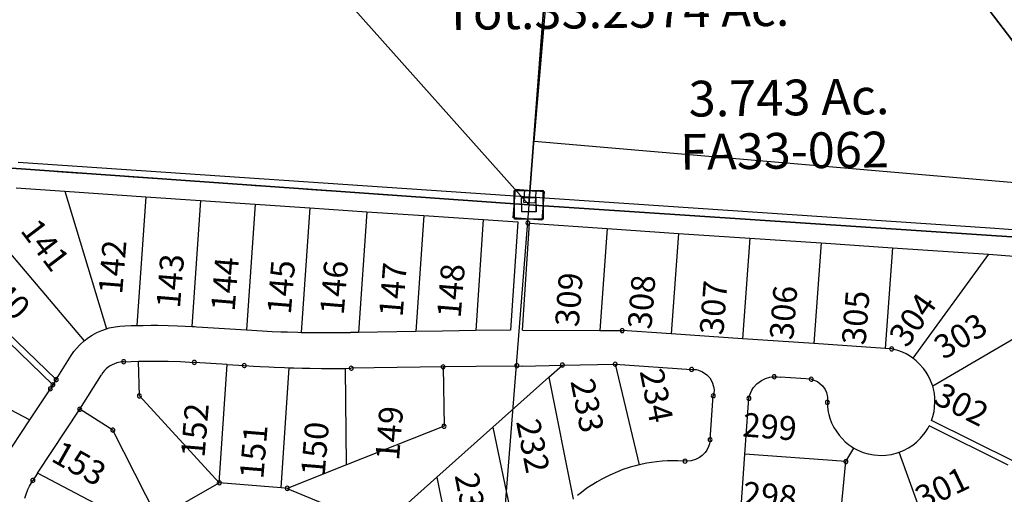
# Model space of a CAD drawing. Units: feet. Extents: x 1965657 to 2007728, y 538576 to 576360.
# Drawn here: x 1976991 to 1977818, y 542380 to 542778 of the extents above; entities that cross this region are included whole.
import ezdxf
from ezdxf.enums import TextEntityAlignment as Align

# ---------------------------------------------------------------- set-up
doc = ezdxf.new("R2010")
doc.units = ezdxf.units.FT
doc.header["$MEASUREMENT"] = 0
doc.linetypes.add('DASHED', pattern=[0.75, 0.5, -0.25])
for name, color, linetype in [("1880's", 4, 'CONTINUOUS'), ('SURVEY', 2, 'CONTINUOUS'), ('SURVEY - SUB.', 4, 'CONTINUOUS')]:
    doc.layers.add(name, color=color, linetype=linetype)
doc.styles.get("Standard").update_dxf_attribs({"font": 'romans.shx', "height": 400})

# ---------------------------------------------------------------- blocks, each defined once
blk = doc.blocks.new('FALLSFAA$C229364B4')
at = {"layer": 'SURVEY', "color": 2, "linetype": 'DASHED', "ltscale": 40}
blk.add_line((-814.75, 57.74), (0, 0), dxfattribs=at)
at = {"layer": 'SURVEY', "color": 2}
for p, q in [((-12, 12), (12, 12)), ((-12, -12), (-12, 12)), ((12, 12), (12, -12)), ((12, -12), (-12, -12))]:
    blk.add_line(p, q, dxfattribs=at)
blk = doc.blocks.new('FALLSFAA$C3BEC3429')
at = {"layer": 'SURVEY', "color": 2}
for p, q in [((-537.38, 42.44), (-489.42, 583.56)), ((0, 0), (-432.47, 583.56)), ((-1350.97, 110.25), (-537.38, 42.44)), ((-549.38, 54.44), (-525.38, 54.44)), ((-549.38, 30.44), (-549.38, 54.44)), ((-525.38, 54.44), (-525.38, 30.44)), ((-537.38, 42.44), (0, 0)), ((-525.38, 30.44), (-549.38, 30.44))]:
    blk.add_line(p, q, dxfattribs=at)
blk.add_text('3.743 Ac.', height=30, dxfattribs=at).set_placement((-317.81, 114.6), align=Align.CENTER)
at = {"layer": 'SURVEY', "color": 1, "ltscale": 10, "insert": (-322.15, 81.17), "char_height": 30, "width": 147.619, "attachment_point": 5}
blk.add_mtext('FA33-062', dxfattribs=at)
blk = doc.blocks.new('FALLSFAA$C3D992EE4')
at = {"layer": 'SURVEY', "color": 2}
blk.add_line((688.89, -1165.94), (256.42, -582.38), dxfattribs=at)
blk = doc.blocks.new('FALLSFAA$C0D6806F8')
at = {"layer": 'SURVEY', "color": 2}
for p, q in [((-12, 12), (12, 12)), ((-12, -12), (-12, 12)), ((0, 0), (790.06, 12.3)), ((12, 12), (12, -12)), ((-1339.37, -14.97), (0, 0)), ((0, 0), (8.65, -2679.43)), ((12, -12), (-12, -12))]:
    blk.add_line(p, q, dxfattribs=at)
blk = doc.blocks.new('FALLSFAA$C00032DA5')
at = {"layer": 'SURVEY', "color": 4}
for p, q in [((821.07, -46.56), (869.03, 494.57)), ((925.98, 494.57), (1358.45, -88.99)), ((408.7, 427.17), (821.08, -46.56)), ((821.08, -46.56), (408.7, 427.17)), ((821.08, -46.56), (7.49, 21.25)), ((1358.45, -88.99), (821.07, -46.56))]:
    blk.add_line(p, q, dxfattribs=at)
at = {"layer": 'SURVEY', "color": 4, "linetype": 'Continuous'}
for p, q in [((815.08, -40.56), (827.08, -40.56)), ((815.08, -52.56), (815.08, -40.56)), ((827.08, -40.56), (827.08, -52.56)), ((827.08, -52.56), (815.08, -52.56))]:
    blk.add_line(p, q, dxfattribs=at)
blk = doc.blocks.new('FALLSFAA$C2B127A09')
at = {"layer": 'SURVEY', "color": 2}
for p, q in [((857.96, 369.96), (821.2, -44.3)), ((821.2, -44.3), (7.61, 23.51)), ((1608.91, -106.51), (821.2, -44.3))]:
    blk.add_line(p, q, dxfattribs=at)
at = {"layer": 'SURVEY', "color": 2, "linetype": 'Continuous'}
for p, q in [((815.2, -38.3), (827.2, -38.3)), ((815.2, -50.3), (815.2, -38.3)), ((827.2, -38.3), (827.2, -50.3)), ((827.2, -50.3), (815.2, -50.3))]:
    blk.add_line(p, q, dxfattribs=at)
at = {"layer": 'SURVEY', "color": 2}
blk.add_text('Tot.33.2574 Ac.', height=30, dxfattribs=at).set_placement((751.81, 103.1))
blk = doc.blocks.new('FALLSFAA$C7745767A')
at = {"layer": 'SURVEY - SUB.', "color": 4}
for p, q in [((56.1, 1584.77), (485.66, 1555.75)), ((54.4, 1563.11), (95.3, 1560.34)), ((95.3, 1560.34), (163.15, 1555.76)), ((95.3, 1560.34), (130.31, 1445.04)), ((163.15, 1555.76), (155.85, 1447.75)), ((163.15, 1555.76), (209.04, 1552.66)), ((485.66, 1555.75), (872.05, 1529.65)), ((209.04, 1552.66), (201.9, 1446.98)), ((209.04, 1552.66), (254.94, 1549.56)), ((254.94, 1549.56), (247.81, 1444.01)), ((254.94, 1549.56), (300.83, 1546.46)), ((300.83, 1546.46), (293.78, 1441.98)), ((300.83, 1546.46), (348.73, 1543.22)), ((348.73, 1543.22), (341.88, 1441.93)), ((348.73, 1543.22), (396.62, 1539.99)), ((396.62, 1539.99), (390.04, 1442.67)), ((396.62, 1539.99), (446.5, 1536.62)), ((446.5, 1536.62), (440.21, 1443.43)), ((446.5, 1536.62), (475.44, 1534.66)), ((475.44, 1534.66), (469.3, 1443.87)), ((479.32, 1443.73), (485.39, 1533.65)), ((485.39, 1533.65), (550.43, 1529.07)), ((550.43, 1529.07), (544.27, 1443.47)), ((550.43, 1529.07), (610.3, 1525.03)), ((872.05, 1529.65), (1022.53, 1518.82)), ((32, 1528.68), (111.38, 1434.74)), ((610.3, 1525.03), (604.22, 1440.62)), ((610.3, 1525.03), (670.16, 1520.98)), ((670.16, 1520.98), (664.08, 1436.57)), ((670.16, 1520.98), (730.02, 1516.94)), ((730.02, 1516.94), (723.95, 1432.53)), ((730.02, 1516.94), (789.89, 1512.9)), ((789.89, 1512.9), (783.81, 1428.48)), ((789.89, 1512.9), (870.51, 1507.45)), ((870.51, 1507.45), (807.2, 1420.24)), ((870.51, 1507.45), (904.61, 1505)), ((85.29, 1397.99), (-8.89, 1488.88)), ((3.1, 1484.25), (88.01, 1402.32)), ((132.54, 1445.67), (137.52, 1446.7)), ((137.52, 1446.7), (141.49, 1447.17)), ((141.49, 1447.17), (145.73, 1447.4)), ((145.73, 1447.4), (150.91, 1447.6)), ((150.91, 1447.6), (155.85, 1447.75)), ((155.85, 1447.75), (160.99, 1447.85)), ((160.99, 1447.85), (167.7, 1447.92)), ((167.7, 1447.92), (173.33, 1447.91)), ((173.33, 1447.91), (182.05, 1447.78)), ((182.05, 1447.78), (189.75, 1447.56)), ((189.75, 1447.56), (196.41, 1447.27)), ((196.41, 1447.27), (201.9, 1446.98)), ((201.9, 1446.98), (204.11, 1446.85)), ((204.11, 1446.85), (205.95, 1446.73)), ((205.95, 1446.73), (247.81, 1444.01)), ((115.12, 1437.62), (118.1, 1439.58)), ((118.1, 1439.58), (122.12, 1441.79)), ((122.12, 1441.79), (126.31, 1443.65)), ((126.31, 1443.65), (130.31, 1445.04)), ((130.31, 1445.04), (132.54, 1445.67)), ((247.81, 1444.01), (260.86, 1443.24)), ((260.86, 1443.24), (269.19, 1442.82)), ((269.19, 1442.82), (276.6, 1442.51)), ((276.6, 1442.51), (282.18, 1442.31)), ((282.18, 1442.31), (290.98, 1442.05)), ((290.98, 1442.05), (293.78, 1441.98)), ((293.78, 1441.98), (299.81, 1441.86)), ((299.81, 1441.86), (306.76, 1441.77)), ((306.76, 1441.77), (313.7, 1441.71)), ((313.7, 1441.71), (323.93, 1441.72)), ((323.93, 1441.72), (335.15, 1441.83)), ((341.88, 1441.93), (335.15, 1441.83)), ((390.04, 1442.67), (341.88, 1441.93)), ((412.35, 1443.01), (390.04, 1442.67)), ((440.21, 1443.43), (412.35, 1443.01)), ((469.3, 1443.87), (440.21, 1443.43)), ((479.32, 1443.73), (544.27, 1443.47)), ((544.27, 1443.47), (563.17, 1443.39)), ((604.22, 1440.62), (563.17, 1443.39)), ((664.08, 1436.57), (604.22, 1440.62)), ((900.02, 1441.16), (823.73, 1396.89)), ((105.02, 1428.37), (107.82, 1431.44)), ((107.82, 1431.44), (111.38, 1434.74)), ((111.38, 1434.74), (115.12, 1437.62)), ((723.95, 1432.53), (664.08, 1436.57)), ((783.81, 1428.48), (723.95, 1432.53)), ((88.01, 1402.32), (100.66, 1422.41)), ((100.66, 1422.41), (102.97, 1425.77)), ((102.97, 1425.77), (105.02, 1428.37)), ((789.31, 1428.11), (783.81, 1428.48)), ((792.35, 1427.4), (789.31, 1428.11)), ((794.47, 1426.77), (792.35, 1427.4)), ((798.53, 1425.22), (794.47, 1426.77)), ((801.41, 1423.85), (798.53, 1425.22)), ((804.36, 1422.16), (801.41, 1423.85)), ((807.2, 1420.24), (804.36, 1422.16)), ((144.72, 1417.32), (157.16, 1417.77)), ((157.16, 1417.77), (163.15, 1417.88)), ((157.85, 1388.61), (157.16, 1417.77)), ((163.15, 1417.88), (169.11, 1417.92)), ((169.11, 1417.92), (175.02, 1417.89)), ((175.02, 1417.89), (182.03, 1417.77)), ((182.03, 1417.77), (192.31, 1417.43)), ((192.31, 1417.43), (196.35, 1417.24)), ((196.35, 1417.24), (203.98, 1416.79)), ((231.65, 1415), (203.98, 1416.79)), ((224.93, 1315.64), (231.65, 1415)), ((231.65, 1415), (245.85, 1414.07)), ((245.85, 1414.07), (253.7, 1413.59)), ((253.7, 1413.59), (259.21, 1413.28)), ((259.21, 1413.28), (266.57, 1412.91)), ((440.66, 1413.43), (412.81, 1413.01)), ((479.2, 1413.73), (440.66, 1413.43)), ((479.2, 1413.73), (513.04, 1414.53)), ((501.49, 1404.31), (512.94, 1414.53)), ((512.94, 1414.53), (557.23, 1415.2)), ((557.23, 1415.2), (621.43, 1410.87)), ((557.23, 1415.2), (577.28, 1330.79)), ((809.97, 1418.04), (807.2, 1420.24)), ((812.49, 1415.69), (809.97, 1418.04)), ((816.15, 1411.54), (812.49, 1415.69)), ((-17.33, 1412.13), (65.98, 1368.55)), ((107.79, 1377.44), (126.05, 1406.43)), ((266.57, 1412.91), (270.98, 1412.72)), ((270.98, 1412.72), (279.8, 1412.37)), ((276.77, 1311.5), (283.58, 1412.25)), ((279.8, 1412.37), (283.58, 1412.25)), ((283.58, 1412.25), (287.52, 1412.13)), ((287.52, 1412.13), (294.53, 1411.96)), ((294.53, 1411.96), (300.86, 1411.84)), ((300.86, 1411.84), (310.8, 1411.73)), ((310.8, 1411.73), (320.42, 1411.7)), ((320.42, 1411.7), (330.85, 1411.77)), ((330.85, 1411.77), (335.61, 1411.83)), ((331.73, 1330.76), (330.85, 1411.77)), ((412.81, 1413.01), (335.61, 1411.83)), ((412.81, 1413.01), (413.57, 1363.12)), ((621.43, 1410.87), (625.26, 1410.7)), ((625.26, 1410.7), (627.29, 1410.26)), ((627.29, 1410.26), (630.62, 1408.96)), ((630.62, 1408.96), (634.28, 1406.45)), ((634.28, 1406.45), (636.77, 1403.72)), ((818.21, 1408.67), (816.15, 1411.54)), ((819.99, 1405.72), (818.21, 1408.67)), ((821.99, 1401.65), (819.99, 1405.72)), ((85.29, 1397.99), (83.16, 1394.61)), ((88.01, 1402.32), (85.29, 1397.99)), ((454.49, 1362.36), (501.49, 1404.31)), ((501.49, 1404.31), (521.86, 1301.86)), ((636.77, 1403.72), (638.75, 1400.26)), ((638.75, 1400.26), (639.88, 1396.55)), ((673.47, 1395.65), (676.22, 1398.74)), ((676.22, 1398.74), (679.95, 1401.56)), ((679.95, 1401.56), (683.51, 1403.29)), ((683.51, 1403.29), (687.06, 1404.32)), ((687.06, 1404.32), (689.63, 1404.69)), ((689.63, 1404.69), (693.4, 1404.68)), ((693.4, 1404.68), (695.66, 1404.37)), ((721.79, 1402.61), (695.66, 1404.37)), ((721.79, 1402.61), (727.11, 1400.69)), ((727.11, 1400.69), (731.39, 1397.23)), ((731.39, 1397.23), (733.59, 1394.07)), ((823.73, 1396.89), (821.99, 1401.65)), ((824.38, 1394.46), (823.73, 1396.89)), ((65.98, 1368.55), (83.16, 1394.61)), ((224.93, 1315.64), (157.85, 1388.61)), ((636.95, 1352.16), (639.58, 1388.71)), ((640, 1390.73), (639.58, 1388.71)), ((639.88, 1396.55), (640.18, 1393.68)), ((640.18, 1393.68), (640, 1390.73)), ((669.51, 1386.56), (670.26, 1389.45)), ((670.26, 1389.45), (672.04, 1393.46)), ((672.04, 1393.46), (673.47, 1395.65)), ((733.59, 1394.07), (734.71, 1391.5)), ((734.71, 1391.5), (735.54, 1387.46)), ((825.13, 1390.71), (824.38, 1394.46)), ((825.55, 1386.91), (825.13, 1390.71)), ((666.13, 1339.68), (669.51, 1386.56)), ((735.54, 1387.46), (735.33, 1383.22)), ((735.33, 1383.22), (735.55, 1379.37)), ((825.38, 1378.83), (825.66, 1383.62)), ((825.66, 1383.62), (825.55, 1386.91)), ((72.38, 1323.79), (107.79, 1377.44)), ((135.58, 1359.94), (107.79, 1377.44)), ((735.55, 1379.37), (736.14, 1375.29)), ((736.14, 1375.29), (736.62, 1373.06)), ((736.62, 1373.06), (737.54, 1369.86)), ((823.91, 1371.38), (824.91, 1375.62)), ((824.91, 1375.62), (825.38, 1378.83)), ((43.77, 1334.89), (65.98, 1368.55)), ((737.54, 1369.86), (738.91, 1366.18)), ((738.91, 1366.18), (740.82, 1362.23)), ((822.83, 1368.1), (823.91, 1371.38)), ((892.27, 1333.48), (822.83, 1368.1)), ((173.16, 1286.23), (135.58, 1359.94)), ((413.57, 1363.12), (331.73, 1330.76)), ((407.49, 1320.4), (454.49, 1362.36)), ((454.49, 1362.36), (475.66, 1260.6)), ((740.82, 1362.23), (742.59, 1359.26)), ((742.59, 1359.26), (745.16, 1355.68)), ((745.16, 1355.68), (747.63, 1352.83)), ((813.61, 1353.11), (817.42, 1357.82)), ((817.42, 1357.82), (819.58, 1361.19)), ((819.58, 1361.19), (820.83, 1363.51)), ((887.04, 1330.5), (820.83, 1363.51)), ((636.37, 1348.54), (635.65, 1346.31)), ((636.95, 1352.16), (636.37, 1348.54)), ((747.63, 1352.83), (750.36, 1350.17)), ((750.36, 1350.17), (753.12, 1347.89)), ((753.12, 1347.89), (755.58, 1346.14)), ((803.56, 1344.99), (807.09, 1347.32)), ((807.09, 1347.32), (810.49, 1350.06)), ((810.49, 1350.06), (813.61, 1353.11)), ((632.76, 1341.28), (630.33, 1338.72)), ((634.14, 1343.25), (632.76, 1341.28)), ((635.65, 1346.31), (634.14, 1343.25)), ((661.84, 1279.96), (666.13, 1339.68)), ((750.92, 1333.58), (666.13, 1339.68)), ((750.92, 1333.58), (757.62, 1344.87)), ((755.58, 1346.14), (757.62, 1344.87)), ((757.62, 1344.87), (761, 1343.07)), ((761, 1343.07), (765.37, 1341.26)), ((765.37, 1341.26), (769.68, 1339.96)), ((769.68, 1339.96), (774.42, 1339.06)), ((774.42, 1339.06), (780.64, 1338.65)), ((784.42, 1338.82), (789.18, 1339.49)), ((789.18, 1339.49), (793.15, 1340.46)), ((793.15, 1340.46), (795.74, 1341.3)), ((795.74, 1341.3), (799.33, 1342.77)), ((820.38, 1272.61), (795.74, 1341.3)), ((799.33, 1342.77), (803.56, 1344.99)), ((331.73, 1330.76), (281.97, 1311.08)), ((577.28, 1330.79), (574.22, 1330.02)), ((583.85, 1332.17), (577.28, 1330.79)), ((587.76, 1332.82), (583.85, 1332.17)), ((591.92, 1333.38), (587.76, 1332.82)), ((596.71, 1333.85), (591.92, 1333.38)), ((601.03, 1334.12), (596.71, 1333.85)), ((605.41, 1334.24), (601.03, 1334.12)), ((609.78, 1334.21), (605.41, 1334.24)), ((615.88, 1333.92), (609.78, 1334.21)), ((620.91, 1334.17), (615.88, 1333.92)), ((624.51, 1335.19), (620.91, 1334.17)), ((628.05, 1337), (624.51, 1335.19)), ((630.33, 1338.72), (628.05, 1337)), ((745, 1273.97), (750.92, 1333.58)), ((780.64, 1338.65), (784.42, 1338.82)), ((72.38, 1323.79), (68.42, 1317.78)), ((167.52, 1274.02), (72.38, 1323.79)), ((559.27, 1325.07), (552.73, 1322.23)), ((563.74, 1326.77), (559.27, 1325.07)), ((569.76, 1328.76), (563.74, 1326.77)), ((574.22, 1330.02), (569.76, 1328.76)), ((65.64, 1312.81), (68.42, 1317.78)), ((173.16, 1286.23), (224.93, 1315.64)), ((276.77, 1311.5), (224.93, 1315.64)), ((360.49, 1278.45), (407.49, 1320.4)), ((407.49, 1320.4), (428.66, 1218.63)), ((542.02, 1316.58), (537.19, 1313.59)), ((546, 1318.84), (542.02, 1316.58)), ((552.73, 1322.23), (546, 1318.84)), ((61.64, 1302.74), (62.78, 1306.17)), ((62.78, 1306.17), (64.34, 1310.05)), ((64.34, 1310.05), (65.64, 1312.81)), ((281.97, 1311.08), (276.77, 1311.5)), ((281.97, 1311.08), (360.49, 1278.45)), ((528.87, 1307.69), (525.67, 1305.13)), ((533.5, 1311.1), (528.87, 1307.69)), ((537.19, 1313.59), (533.5, 1311.1))]:
    blk.add_line(p, q, dxfattribs=at)
blk.add_lwpolyline([(480.99, 1560.91), (480.3, 1551.31), (490.32, 1550.59), (491.01, 1560.19)], close=True, dxfattribs=at)
at = {"layer": 'SURVEY - SUB.', "color": 4, "ltscale": 2}
for points in [[(483.96, 1535.48, 1), (483.95, 1532.12, 1)], [(563.18, 1445.07, 1), (563.17, 1441.71, 1)], [(789.31, 1429.8, 1), (789.31, 1426.43, 1)], [(203.98, 1418.48, 1), (203.98, 1415.11, 1)], [(245.86, 1415.76, 1), (245.85, 1412.39, 1)], [(335.62, 1413.52, 1), (335.61, 1410.15, 1)], [(412.81, 1414.69, 1), (412.81, 1411.32, 1)], [(474.68, 1415.63, 1), (474.68, 1412.27, 1)], [(512.94, 1416.21, 1), (512.94, 1412.85, 1)], [(557.24, 1416.89, 1), (557.23, 1413.52, 1)], [(621.43, 1412.55, 1), (621.42, 1409.18, 1)], [(690.73, 1406.43, 1), (690.72, 1403.07, 1)], [(85.29, 1399.68, 1), (85.28, 1396.31, 1)], [(88.01, 1404, 1), (88.01, 1400.63, 1)], [(721.8, 1404.29, 1), (721.79, 1400.92, 1)], [(83.16, 1396.29, 1), (83.15, 1392.93, 1)], [(157.86, 1390.29, 1), (157.85, 1386.92, 1)], [(639.59, 1390.39, 1), (639.58, 1387.03, 1)], [(669.51, 1388.24, 1), (669.5, 1384.87, 1)], [(735.33, 1384.9, 1), (735.33, 1381.53, 1)], [(107.79, 1379.12, 1), (107.79, 1375.75, 1)], [(413.57, 1364.81, 1), (413.56, 1361.44, 1)], [(135.58, 1361.62, 1), (135.58, 1358.25, 1)], [(636.94, 1353.61, 1), (636.94, 1350.24, 1)], [(615.89, 1335.6, 1), (615.88, 1332.23, 1)], [(750.92, 1335.26, 1), (750.91, 1331.89, 1)], [(68.42, 1319.46, 1), (68.42, 1316.09, 1)], [(224.94, 1317.32, 1), (224.93, 1313.95, 1)], [(281.98, 1312.77, 1), (281.97, 1309.4, 1)]]:
    blk.add_lwpolyline(points, format="xyb", close=True, dxfattribs=at)
at = {"layer": 'SURVEY - SUB.', "color": 4}
blk.add_lwpolyline([(144.72, 1419.01, 1), (144.72, 1415.64, 1)], format="xyb", close=True, dxfattribs=at)
for centre, radius, start, end in [((144.48, 1395.73), 21.31, 105.02465, 149.8766), ((145.81, 1394.16), 23.19, 92.67922, 107.18215)]:
    blk.add_arc(centre, radius, start, end, dxfattribs=at)
at = {"layer": 'SURVEY - SUB.', "color": 4, "linetype": 'Continuous'}
for s, rotation, p in [(' 141', 307.21038, (53.58, 1532.18)), (' 142', 85.28907, (142.85, 1467.21)), (' 143', 85.28907, (191.33, 1455.54)), (' 144', 85.28907, (237.26, 1452.9)), (' 145', 85.28907, (284.45, 1450.35)), (' 146', 85.21038, (328.82, 1450)), (' 147', 85.28907, (378.23, 1448.27)), (' 148', 85.28907, (426.97, 1447.35)), (' 140', 315.36233, (17.33, 1486.88)), (' 309', 85.46267, (526.09, 1439.97)), (' 308', 85.46267, (587.1, 1437.99)), (' 307', 85.46267, (647.45, 1433.12)), (' 306', 85.46267, (706.18, 1428.99)), (' 305', 85.46267, (766.8, 1424.77)), (' 304', 55.24023, (798.68, 1423.14)), (' 303', 31.48749, (827.74, 1415.36)), (' 234', 281.27418, (576.49, 1415.31)), (' 233', 281.27418, (518.39, 1406.95)), (' 302', 332.98553, (817.8, 1385.62)), (' 152', 85.28907, (211.98, 1330.3)), (' 149', 85.28907, (375.23, 1327.8)), (' 299', 355.38458, (657.38, 1355.22)), (' 150', 85.28907, (312.84, 1314.67)), (' 232', 281.27418, (472.78, 1373.06)), (' 151', 85.28907, (261.34, 1312.36)), (' 153', 330.52834, (77.4, 1337.54)), (' 231', 281.27418, (421.15, 1327.95)), (' 301', 25.5385, (809.77, 1289.79)), (' 298', 355.38458, (657.6, 1297.39))]:
    blk.add_text(s, height=20, rotation=rotation, dxfattribs=at).set_placement(p)
blk = doc.blocks.new('A$C59a82b3c')
at = {"layer": "1880's", "linetype": 'Continuous', "ltscale": 10}
blk.add_lwpolyline([(184.57, 2633.95), (1303.84, 2555.68), (1223.77, 2362.39), (1487.13, 2343.97), (1316.78, -92.08), (0, 0), (184.16, 2633.57)], dxfattribs=at)

msp = doc.modelspace()

# ---------------------------------------------------------------- block references
at = {"layer": "1880's", "linetype": 'Continuous', "ltscale": 40, "rotation": 359.0906006169617}
msp.add_blockref('A$C59a82b3c', (1977423.22, 542676.12), dxfattribs=at)
at = {"layer": 'SURVEY', "color": 2, "ltscale": 10}
for name, p, rotation in [('FALLSFAA$C2B127A09', (1976596.98, 542657.15), 0.7126244690213872), ('FALLSFAA$C00032DA5', (1976597.11, 542659.41), 0.710173496026919)]:
    msp.add_blockref(name, p, dxfattribs=dict(at, rotation=rotation))
at = {"layer": 'SURVEY', "ltscale": 10}
for name, p, rotation in [('FALLSFAA$C3D992EE4', (1977252.99, 543744.57), 0.7238957736985268), ('FALLSFAA$C3BEC3429', (1977956.54, 542587.41), 0.7229811625848694), ('FALLSFAA$C229364B4', (1977418.67, 542623.06), 0.01214782503652751), ('FALLSFAA$C0D6806F8', (1977418.67, 542623.06), 355.3182589356277)]:
    msp.add_blockref(name, p, dxfattribs=dict(at, rotation=rotation))
at = {"layer": 'SURVEY - SUB.', "color": 2, "ltscale": 10}
msp.add_blockref('FALLSFAA$C7745767A', (1976934, 541074), dxfattribs=at)

doc.saveas('drawing.dxf')
